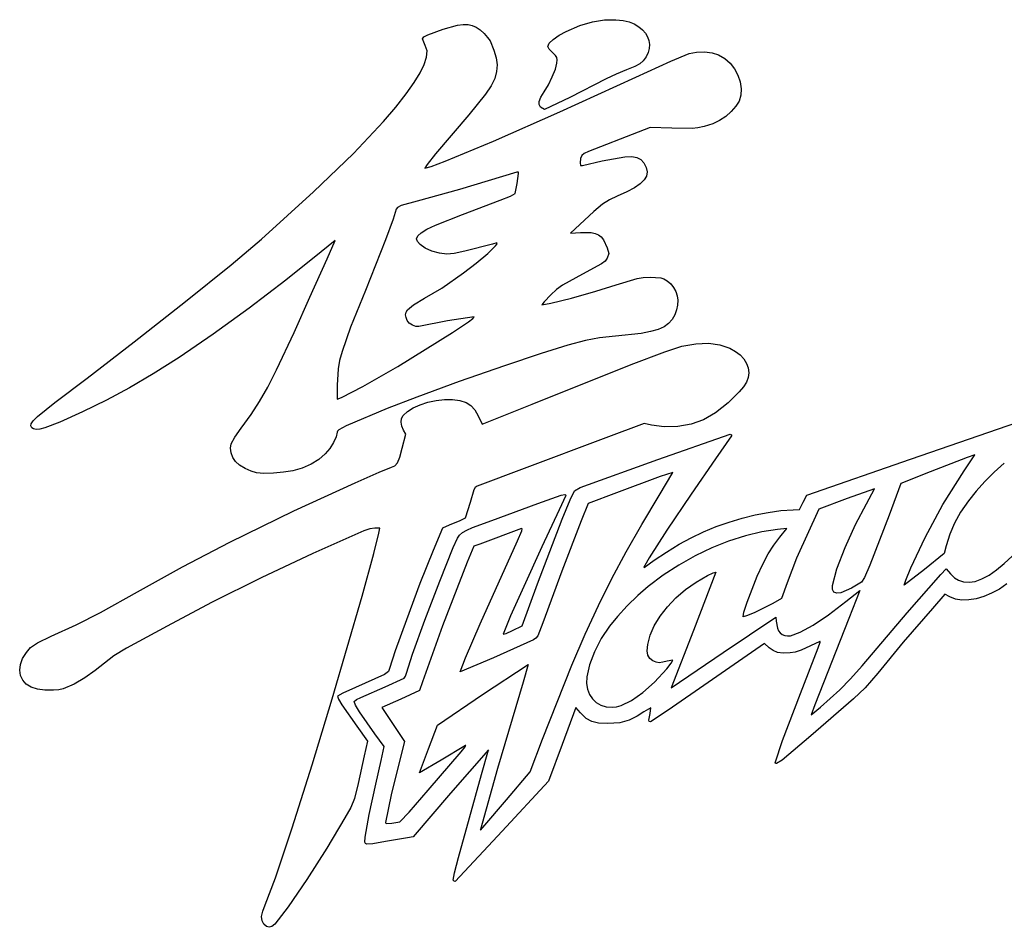
# Model space of a CAD drawing. Extents: x 9 to 471, y 6 to 219.
# Drawn here: x 9 to 240, y 6 to 219 of the extents above; entities that cross this region are included whole.
import ezdxf

# ---------------------------------------------------------------- set-up
doc = ezdxf.new("R2010")
doc.units = 0

msp = doc.modelspace()

# ---------------------------------------------------------------- linework, layer by layer
at = {"layer": 'Layer 1'}
for p, q in [((108.226338, 217.127585), (111.628673, 218.04638)), ((111.628673, 218.04638), (112.945386, 218.225017)), ((112.945386, 218.225017), (114.077525, 218.208624)), ((114.077525, 218.208624), (115.078887, 217.991307)), ((115.078887, 217.991307), (116.003269, 217.567173)), ((116.003269, 217.567173), (116.904468, 216.930329)), ((137.086159, 216.596725), (140.275124, 217.95117)), ((140.275124, 217.95117), (143.26954, 218.856082)), ((143.26954, 218.856082), (146.080673, 219.314104)), ((146.080673, 219.314104), (148.719788, 219.32788)), ((148.719788, 219.32788), (150.466081, 219.127648)), ((150.466081, 219.127648), (151.846324, 218.817059)), ((151.846324, 218.817059), (153.014182, 218.349164)), ((153.014182, 218.349164), (154.123319, 217.677018)), ((154.123319, 217.677018), (154.997151, 216.964446)), ((103.42856, 214.871165), (103.743252, 215.283207)), ((104.027924, 213.304552), (103.42856, 214.871165)), ((103.743252, 215.283207), (104.667553, 215.805924)), ((104.667553, 215.805924), (108.226338, 217.127585)), ((116.904468, 216.930329), (117.836281, 216.074882)), ((117.836281, 216.074882), (118.672678, 215.180667)), ((118.672678, 215.180667), (119.258023, 214.370734)), ((134.046824, 214.702716), (135.416417, 215.678055)), ((135.416417, 215.678055), (137.086159, 216.596725)), ((154.997151, 216.964446), (155.688644, 216.181111)), ((155.688644, 216.181111), (156.19495, 215.338624)), ((156.19495, 215.338624), (156.51322, 214.448596)), ((104.476927, 212.014877), (104.027924, 213.304552)), ((119.258023, 214.370734), (120.164614, 212.18709)), ((132.779671, 213.052451), (133.120276, 213.788313)), ((133.1236, 212.422709), (132.779671, 213.052451)), ((133.120276, 213.788313), (134.046824, 214.702716)), ((156.57425, 212.572364), (156.311312, 211.609382)), ((156.51322, 214.448596), (156.640602, 213.522639)), ((156.640602, 213.522639), (156.57425, 212.572364)), ((103.794355, 208.801994), (104.315926, 210.516053)), ((104.315926, 210.516053), (104.476927, 212.014877)), ((120.164614, 212.18709), (120.663487, 210.386042)), ((120.663487, 210.386042), (120.880496, 208.7425)), ((133.950493, 211.535688), (133.1236, 212.422709)), ((134.606408, 210.905931), (133.950493, 211.535688)), ((134.934873, 210.432924), (134.606408, 210.905931)), ((135.01911, 209.917306), (134.934873, 210.432924)), ((155.848939, 210.645305), (155.194576, 209.6699)), ((156.311312, 211.609382), (155.848939, 210.645305)), ((161.639156, 209.597803), (165.983957, 211.425821)), ((165.983957, 211.425821), (167.665636, 211.729627)), ((167.665636, 211.729627), (169.518385, 211.763418)), ((169.518385, 211.763418), (171.321737, 211.538708)), ((171.321737, 211.538708), (172.855227, 211.06701)), ((172.855227, 211.06701), (174.28835, 210.228623)), ((174.28835, 210.228623), (175.542746, 209.108084)), ((102.85523, 206.84156), (103.794355, 208.801994)), ((120.880496, 208.7425), (120.779478, 207.163779)), ((134.568056, 207.727204), (134.94234, 209.159718)), ((134.94234, 209.159718), (135.01911, 209.917306)), ((153.209162, 208.34425), (151.279437, 207.594274)), ((154.41443, 208.969504), (153.209162, 208.34425)), ((153.447471, 205.858127), (161.639156, 209.597803)), ((155.194576, 209.6699), (154.41443, 208.969504)), ((175.542746, 209.108084), (176.5889, 207.772126)), ((101.466933, 204.57736), (102.85523, 206.84156)), ((120.779478, 207.163779), (120.324268, 205.557192)), ((132.925782, 204.020087), (133.849318, 205.908912)), ((133.849318, 205.908912), (134.568056, 207.727204)), ((135.634942, 197.69458), (153.447471, 205.858127)), ((148.8282, 206.57848), (146.481659, 205.439716)), ((151.279437, 207.594274), (148.8282, 206.57848)), ((176.5889, 207.772126), (177.397297, 206.287479)), ((177.397297, 206.287479), (177.938423, 204.720874)), ((99.597848, 201.952), (101.466933, 204.57736)), ((119.4787, 203.830052), (118.206609, 201.889674)), ((120.324268, 205.557192), (119.4787, 203.830052)), ((131.937102, 202.375973), (132.925782, 204.020087)), ((146.481659, 205.439716), (137.936876, 201.088188)), ((177.938423, 204.720874), (178.182765, 203.139043)), ((97.129414, 198.813159), (99.597848, 201.952)), ((118.206609, 201.889674), (114.238199, 196.998457)), ((130.777201, 200.155447), (131.165031, 201.126267)), ((131.165031, 201.126267), (131.937102, 202.375973)), ((137.936876, 201.088188), (131.982515, 198.277796)), ((178.100808, 201.608717), (177.663038, 200.196628)), ((178.182765, 203.139043), (178.100808, 201.608717)), ((94.277185, 195.477575), (97.129414, 198.813159)), ((130.760459, 199.407629), (130.777201, 200.155447)), ((131.101648, 198.82693), (130.760459, 199.407629)), ((131.982515, 198.277796), (131.101648, 198.82693)), ((131.101648, 198.82693), (131.101648, 198.82693)), ((176.924691, 199.013625), (175.840645, 197.782811)), ((177.663038, 200.196628), (176.924691, 199.013625)), ((114.238199, 196.998457), (106.409526, 187.821224)), ((120.015625, 190.800829), (135.634942, 197.69458)), ((174.527654, 196.62074), (173.102476, 195.643966)), ((175.840645, 197.782811), (174.527654, 196.62074)), ((87.17182, 187.965623), (94.277185, 195.477575)), ((169.437713, 194.283132), (168.014194, 193.964597)), ((171.491056, 194.930749), (169.437713, 194.283132)), ((173.102476, 195.643966), (171.491056, 194.930749)), ((154.017283, 192.940167), (142.335278, 188.411177)), ((156.769342, 194.020894), (154.017283, 192.940167)), ((161.919505, 193.851561), (156.769342, 194.020894)), ((166.623272, 193.805814), (161.919505, 193.851561)), ((168.014194, 193.964597), (166.623272, 193.805814)), ((108.732655, 186.100502), (120.015625, 190.800829)), ((77.782705, 178.915034), (87.17182, 187.965623)), ((106.409526, 187.821224), (104.464038, 185.390554)), ((140.75062, 187.479545), (140.475561, 186.790999)), ((141.335069, 187.970929), (140.75062, 187.479545)), ((142.335278, 188.411177), (141.335069, 187.970929)), ((145.551711, 186.217407), (150.872941, 187.150079)), ((150.872941, 187.150079), (152.464845, 187.207058)), ((152.464845, 187.207058), (153.708853, 187.005)), ((104.464038, 185.390554), (103.929166, 184.517225)), ((103.929166, 184.517225), (105.387029, 184.861505)), ((105.387029, 184.861505), (108.732655, 186.100502)), ((140.475561, 186.790999), (140.403524, 185.759268)), ((140.403524, 185.759268), (140.497175, 185.148671)), ((140.497175, 185.148671), (140.89356, 185.145725)), ((140.89356, 185.145725), (145.551711, 186.217407)), ((153.708853, 187.005), (154.647127, 186.530839)), ((154.647127, 186.530839), (155.32183, 185.771511)), ((155.32183, 185.771511), (155.881743, 184.647928)), ((125.560051, 183.535941), (112.036338, 179.520946)), ((125.943686, 183.56341), (125.560051, 183.535941)), ((125.576815, 180.899754), (125.94056, 183.273452)), ((125.94056, 183.273452), (125.943686, 183.56341)), ((155.954278, 182.651987), (155.425792, 181.728054)), ((155.881743, 184.647928), (156.099411, 183.616683)), ((156.099411, 183.616683), (155.954278, 182.651987)), ((125.160151, 178.548236), (125.576815, 180.899754)), ((154.493399, 180.819095), (153.136545, 179.899323)), ((155.425792, 181.728054), (154.493399, 180.819095)), ((65.610794, 167.824703), (77.782705, 178.915034)), ((112.036338, 179.520946), (102.15856, 176.78654)), ((121.595738, 176.960663), (124.024871, 177.917985)), ((124.024871, 177.917985), (125.160151, 178.548236)), ((149.067241, 177.924189), (147.255415, 177.091769)), ((151.334677, 178.94295), (149.067241, 177.924189)), ((153.136545, 179.899323), (151.334677, 178.94295)), ((98.351683, 175.71398), (97.489835, 175.270807)), ((102.15856, 176.78654), (98.351683, 175.71398)), ((112.741893, 173.652335), (121.595738, 176.960663)), ((145.655051, 176.058669), (143.573868, 174.299907)), ((147.255415, 177.091769), (145.655051, 176.058669)), ((97.219671, 174.84942), (96.497614, 172.556098)), ((97.489835, 175.270807), (97.219671, 174.84942)), ((106.46278, 171.117126), (112.741893, 173.652335)), ((143.573868, 174.299907), (140.319588, 171.290502)), ((96.497614, 172.556098), (94.693476, 167.65551)), ((104.433535, 170.156291), (106.46278, 171.117126)), ((140.319588, 171.290502), (138.122835, 169.235038)), ((102.272851, 168.618391), (103.058413, 169.338697)), ((103.058413, 169.338697), (104.433535, 170.156291)), ((138.122835, 169.235038), (140.481248, 169.401473)), ((140.481248, 169.401473), (142.926952, 169.380205)), ((142.926952, 169.380205), (143.874397, 169.183374)), ((143.874397, 169.183374), (144.667886, 168.845513)), ((144.667886, 168.845513), (145.329654, 168.35395)), ((58.488832, 161.817151), (65.610794, 167.824703)), ((82.930565, 167.515574), (79.635212, 164.895383)), ((81.003532, 163.211685), (82.930565, 167.515574)), ((94.693476, 167.65551), (90.011177, 155.779179)), ((102.012286, 167.949418), (102.272851, 168.618391)), ((102.212156, 167.285825), (102.012286, 167.949418)), ((102.807897, 166.581658), (102.212156, 167.285825)), ((104.017379, 165.722965), (102.807897, 166.581658)), ((119.795586, 166.658013), (113.346478, 164.985987)), ((120.85392, 166.951129), (119.795586, 166.658013)), ((120.499017, 166.255856), (120.893282, 166.766637)), ((120.893282, 166.766637), (120.85392, 166.951129)), ((145.329654, 168.35395), (145.881937, 167.69601)), ((145.881937, 167.69601), (146.746993, 165.830306)), ((79.635212, 164.895383), (71.347985, 158.216669)), ((105.610873, 165.008993), (104.017379, 165.722965)), ((107.369156, 164.518519), (105.610873, 165.008993)), ((109.073005, 164.330321), (107.369156, 164.518519)), ((110.796256, 164.500385), (109.073005, 164.330321)), ((113.346478, 164.985987), (110.796256, 164.500385)), ((116.013133, 162.230691), (118.695094, 164.511597)), ((118.695094, 164.511597), (120.499017, 166.255856)), ((147.076107, 164.462134), (146.702026, 163.352102)), ((146.746993, 165.830306), (147.076107, 164.462134)), ((47.785578, 153.181489), (58.488832, 161.817151)), ((76.960214, 154.251129), (81.003532, 163.211685)), ((113.024116, 159.925478), (116.013133, 162.230691)), ((145.424973, 162.032252), (140.964116, 159.614311)), ((146.27128, 162.705542), (145.424973, 162.032252)), ((146.702026, 163.352102), (146.27128, 162.705542)), ((107.933011, 156.370456), (113.024116, 159.925478)), ((140.964116, 159.614311), (136.219552, 157.012248)), ((71.347985, 158.216669), (62.761161, 151.657361)), ((144.019461, 155.617587), (148.866338, 157.11851)), ((148.866338, 157.11851), (153.725338, 158.625184)), ((153.725338, 158.625184), (155.178909, 158.844292)), ((155.178909, 158.844292), (156.814805, 158.893225)), ((156.814805, 158.893225), (159.326287, 158.782661)), ((159.326287, 158.782661), (160.02125, 158.527615)), ((160.02125, 158.527615), (160.76352, 158.049392)), ((160.76352, 158.049392), (161.620803, 157.326332)), ((161.620803, 157.326332), (162.305917, 156.492743)), ((90.011177, 155.779179), (86.521698, 147.173043)), ((103.861252, 153.965312), (107.933011, 156.370456)), ((134.863877, 156.00174), (133.51092, 154.743802)), ((136.219552, 157.012248), (134.863877, 156.00174)), ((138.324928, 154.017893), (144.019461, 155.617587)), ((162.305917, 156.492743), (162.814945, 155.565693)), ((162.814945, 155.565693), (163.143972, 154.562248)), ((35.764377, 143.720169), (47.785578, 153.181489)), ((73.30049, 145.91465), (76.960214, 154.251129)), ((99.864156, 151.256832), (101.273933, 152.458453)), ((101.273933, 152.458453), (103.861252, 153.965312)), ((131.97507, 153.156305), (131.41691, 152.415373)), ((131.41691, 152.415373), (133.538744, 152.792723)), ((133.51092, 154.743802), (131.97507, 153.156305)), ((133.538744, 152.792723), (138.324928, 154.017893)), ((163.143972, 154.562248), (163.28908, 153.499477)), ((163.28908, 153.499477), (163.246353, 152.394447)), ((62.761161, 151.657361), (54.272203, 145.513146)), ((99.437308, 150.111792), (99.540029, 150.692781)), ((99.540029, 150.692781), (99.864156, 151.256832)), ((163.011875, 151.264225), (162.581728, 150.125879)), ((163.246353, 152.394447), (163.011875, 151.264225)), ((99.531666, 149.482784), (99.437308, 150.111792)), ((99.798776, 148.774675), (99.531666, 149.482784)), ((100.287528, 148.164895), (99.798776, 148.774675)), ((101.048418, 147.645986), (100.287528, 148.164895)), ((109.254509, 148.642893), (102.531091, 147.332381)), ((115.489911, 149.621629), (109.254509, 148.642893)), ((110.407346, 145.93971), (114.168243, 148.458397)), ((114.168243, 148.458397), (115.197867, 149.255726)), ((115.197867, 149.255726), (115.489911, 149.621629)), ((161.126476, 148.075956), (160.05936, 147.308323)), ((161.944874, 149.007018), (161.126476, 148.075956)), ((162.581728, 150.125879), (161.944874, 149.007018)), ((69.151159, 137.199093), (73.30049, 145.91465)), ((86.521698, 147.173043), (84.52349, 141.503308)), ((97.643005, 137.978831), (110.407346, 145.93971)), ((101.867566, 147.330848), (101.048418, 147.645986)), ((102.531091, 147.332381), (101.867566, 147.330848)), ((154.693964, 145.742294), (148.641915, 145.068629)), ((156.910279, 146.165862), (154.693964, 145.742294)), ((158.676353, 146.679749), (156.910279, 146.165862)), ((160.05936, 147.308323), (158.676353, 146.679749)), ((24.688571, 135.235642), (35.764377, 143.720169)), ((54.272203, 145.513146), (46.278571, 140.079713)), ((141.651292, 144.080541), (137.496733, 142.943698)), ((144.947546, 144.690655), (141.651292, 144.080541)), ((148.641915, 145.068629), (144.947546, 144.690655)), ((164.247449, 142.763931), (167.548753, 143.31411)), ((167.548753, 143.31411), (170.485512, 143.410577)), ((170.485512, 143.410577), (173.119881, 143.050388)), ((84.52349, 141.503308), (83.9583, 139.349256)), ((131.227449, 140.985542), (122.599694, 138.107525)), ((137.496733, 142.943698), (131.227449, 140.985542)), ((152.35215, 138.412183), (160.253923, 141.419838)), ((160.253923, 141.419838), (164.247449, 142.763931)), ((173.119881, 143.050388), (175.514014, 142.230602)), ((175.514014, 142.230602), (176.814388, 141.516746)), ((176.814388, 141.516746), (177.904303, 140.674639)), ((46.278571, 140.079713), (40.20398, 136.218429)), ((83.9583, 139.349256), (83.615553, 137.424903)), ((177.904303, 140.674639), (178.772124, 139.728279)), ((178.772124, 139.728279), (179.406213, 138.701667)), ((179.406213, 138.701667), (179.794935, 137.6188)), ((67.080033, 133.111106), (69.151159, 137.199093)), ((83.615553, 137.424903), (83.39689, 133.592753)), ((89.430377, 133.293344), (97.643005, 137.978831)), ((122.599694, 138.107525), (112.030825, 134.413166)), ((129.154908, 129.093378), (152.35215, 138.412183)), ((179.926653, 136.503678), (179.78973, 135.380299)), ((179.794935, 137.6188), (179.926653, 136.503678)), ((17.156091, 129.527901), (24.688571, 135.235642)), ((40.20398, 136.218429), (34.646373, 132.94112)), ((112.030825, 134.413166), (102.029157, 130.794227)), ((179.372531, 134.272663), (178.68842, 133.191023)), ((179.78973, 135.380299), (179.372531, 134.272663)), ((34.646373, 132.94112), (29.234203, 130.038465)), ((65.187076, 129.765024), (67.080033, 133.111106)), ((83.39689, 133.592753), (83.390782, 130.291041)), ((84.420933, 130.721467), (89.430377, 133.293344)), ((89.430377, 133.293344), (89.430377, 133.293344)), ((177.70999, 131.988595), (175.132225, 129.451351)), ((178.68842, 133.191023), (177.70999, 131.988595)), ((13.089093, 126.231333), (17.156091, 129.527901)), ((29.234203, 130.038465), (23.59592, 127.301145)), ((63.204387, 126.718997), (65.187076, 129.765024)), ((83.390782, 130.291041), (84.420933, 130.721467)), ((102.029157, 130.794227), (95.103005, 128.142472)), ((102.840193, 129.006462), (104.678268, 129.579989)), ((104.678268, 129.579989), (106.620695, 129.985246)), ((106.620695, 129.985246), (108.57781, 130.19902)), ((108.57781, 130.19902), (110.459949, 130.198095)), ((110.459949, 130.198095), (112.177449, 129.959258)), ((112.177449, 129.959258), (113.607036, 129.49499)), ((113.607036, 129.49499), (114.738518, 128.789553)), ((175.132225, 129.451351), (172.163343, 127.120885)), ((23.59592, 127.301145), (18.292086, 124.925491)), ((95.103005, 128.142472), (85.468446, 124.042288)), ((98.848726, 126.508408), (99.835758, 127.447457)), ((99.835758, 127.447457), (101.196135, 128.28788)), ((101.196135, 128.28788), (102.840193, 129.006462)), ((114.738518, 128.789553), (115.649103, 127.778029)), ((115.649103, 127.778029), (116.416001, 126.395503)), ((117.378768, 124.402404), (129.154908, 129.093378)), ((172.163343, 127.120885), (169.327449, 125.457148)), ((11.579088, 124.532128), (12.071247, 125.232923)), ((12.071247, 125.232923), (13.089093, 126.231333)), ((18.292086, 124.925491), (14.806257, 123.600717)), ((60.86407, 123.531176), (63.204387, 126.718997)), ((98.377807, 124.936032), (98.486671, 125.793017)), ((98.520865, 124.003827), (98.377807, 124.936032)), ((98.486671, 125.793017), (98.848726, 126.508408)), ((116.416001, 126.395503), (117.378768, 124.402404)), ((169.327449, 125.457148), (166.410507, 124.435238)), ((217.869671, 116.196477), (243.081071, 124.89545)), ((11.499053, 124.02722), (11.579088, 124.532128)), ((11.717582, 123.616474), (11.499053, 124.02722)), ((12.127115, 123.317445), (11.717582, 123.616474)), ((12.745675, 123.20499), (12.127115, 123.317445)), ((13.622357, 123.294337), (12.745675, 123.20499)), ((14.806257, 123.600717), (13.622357, 123.294337)), ((59.345164, 121.361643), (60.86407, 123.531176)), ((83.388025, 122.535448), (83.14926, 121.494599)), ((83.47906, 122.802629), (83.388025, 122.535448)), ((83.802974, 123.117382), (83.47906, 122.802629)), ((85.468446, 124.042288), (83.802974, 123.117382)), ((98.914577, 123.062774), (98.520865, 124.003827)), ((99.480593, 122.055032), (98.914577, 123.062774)), ((155.391445, 124.603312), (146.413892, 121.196207)), ((157.138336, 124.191392), (155.391445, 124.603312)), ((160.116707, 123.78167), (157.138336, 124.191392)), ((163.273845, 123.869849), (160.116707, 123.78167)), ((166.410507, 124.435238), (163.273845, 123.869849)), ((58.531193, 119.851136), (59.345164, 121.361643)), ((82.519897, 120.155965), (81.619003, 118.734321)), ((83.14926, 121.494599), (82.519897, 120.155965)), ((98.658288, 118.801182), (99.480593, 122.055032)), ((146.413892, 121.196207), (127.226083, 114.031911)), ((158.592901, 116.145358), (175.593098, 122.077796)), ((175.884211, 121.723777), (172.153639, 116.290999)), ((175.593098, 122.077796), (175.854735, 121.973803)), ((175.854735, 121.973803), (175.884211, 121.723777)), ((58.386174, 118.810519), (58.531193, 119.851136)), ((58.519121, 117.700161), (58.386174, 118.810519)), ((81.619003, 118.734321), (80.565648, 117.444441)), ((98.072869, 116.698856), (98.658288, 118.801182)), ((58.907073, 116.616776), (58.519121, 117.700161)), ((59.52707, 115.657077), (58.907073, 116.616776)), ((60.462331, 114.824503), (59.52707, 115.657077)), ((79.067714, 116.142346), (77.239, 115.021604)), ((80.565648, 117.444441), (79.067714, 116.142346)), ((97.536751, 115.391147), (98.072869, 116.698856)), ((140.377204, 109.560298), (158.592901, 116.145358)), ((172.153639, 116.290999), (166.430144, 108.016319)), ((193.59856, 107.766762), (217.869671, 116.196477)), ((231.200026, 116.583071), (222.526338, 113.23495)), ((230.471421, 113.526178), (232.959267, 117.251226)), ((232.959267, 117.251226), (231.200026, 116.583071)), ((61.756224, 114.021397), (60.462331, 114.824503)), ((63.174248, 113.373254), (61.756224, 114.021397)), ((64.481905, 113.005568), (63.174248, 113.373254)), ((72.94856, 113.509798), (70.783545, 113.169381)), ((75.169338, 114.12862), (72.94856, 113.509798)), ((77.239, 115.021604), (75.169338, 114.12862)), ((93.237761, 113.182725), (96.140566, 114.319708)), ((96.140566, 114.319708), (96.931971, 114.668088)), ((96.931971, 114.668088), (97.536751, 115.391147)), ((127.226083, 114.031911), (116.231148, 109.896814)), ((222.526338, 113.23495), (215.611893, 110.554984)), ((225.501888, 105.595074), (230.471421, 113.526178)), ((239.89062, 115.273158), (237.535072, 113.160041)), ((66.171946, 112.894738), (64.481905, 113.005568)), ((64.481905, 113.005568), (64.481905, 113.005568)), ((68.398583, 112.956852), (66.171946, 112.894738)), ((70.783545, 113.169381), (68.398583, 112.956852)), ((87.569877, 110.705237), (93.237761, 113.182725)), ((159.152089, 112.163374), (148.882633, 108.342678)), ((158.914505, 107.72039), (162.130782, 113.118457)), ((162.130782, 113.118457), (159.152089, 112.163374)), ((235.332668, 110.969782), (233.313754, 108.728265)), ((237.535072, 113.160041), (235.332668, 110.969782)), ((73.230782, 104.091373), (87.569877, 110.705237)), ((115.429168, 109.013454), (114.55577, 106.043496)), ((115.784539, 109.590505), (115.429168, 109.013454)), ((116.231148, 109.896814), (115.784539, 109.590505)), ((138.023166, 106.684326), (139.075885, 108.759103)), ((139.075885, 108.759103), (140.377204, 109.560298)), ((209.463787, 109.269976), (202.983882, 107.024622)), ((207.579479, 105.746827), (209.463787, 109.269976)), ((215.611893, 110.554984), (212.859363, 103.122501)), ((233.313754, 108.728265), (231.508678, 106.461377)), ((130.459553, 105.824161), (135.897258, 107.758037)), ((137.013005, 107.679761), (135.477261, 104.330652)), ((135.897258, 107.758037), (136.799395, 107.914926)), ((136.145425, 102.176182), (138.023166, 106.684326)), ((136.799395, 107.914926), (136.967768, 107.839414)), ((136.967768, 107.839414), (137.013005, 107.679761)), ((148.882633, 108.342678), (142.266707, 105.850018)), ((154.830131, 100.912345), (158.914505, 107.72039)), ((166.430144, 108.016319), (160.751681, 99.5318)), ((192.723426, 106.102836), (193.59856, 107.766762)), ((202.983882, 107.024622), (196.410766, 104.522964)), ((231.508678, 106.461377), (229.648815, 103.763303)), ((58.17243, 96.7354), (73.230782, 104.091373)), ((114.55577, 106.043496), (113.415149, 102.349283)), ((119.656338, 101.838246), (130.459553, 105.824161)), ((135.477261, 104.330652), (131.408638, 95.657021)), ((142.266707, 105.850018), (140.615769, 101.757796)), ((184.484077, 103.746617), (187.447028, 104.153341)), ((187.447028, 104.153341), (190.324537, 104.372579)), ((190.324537, 104.372579), (191.848288, 104.438907)), ((196.410766, 104.522964), (191.135968, 93.008907)), ((191.848288, 104.438907), (192.723426, 106.102836)), ((204.974724, 100.877901), (207.579479, 105.746827)), ((221.283877, 97.861673), (225.501888, 105.595074)), ((112.177449, 101.763079), (109.637051, 100.723011)), ((113.415149, 102.349283), (112.177449, 101.763079)), ((115.159156, 100.177562), (119.656338, 101.838246)), ((130.366045, 86.987558), (136.145425, 102.176182)), ((140.615769, 101.757796), (136.085651, 89.941783)), ((175.354344, 101.476433), (178.410557, 102.400673)), ((178.410557, 102.400673), (181.462861, 103.159897)), ((181.462861, 103.159897), (184.484077, 103.746617)), ((212.859363, 103.122501), (208.342189, 91.325708)), ((229.648815, 103.763303), (228.190203, 101.185905)), ((89.599671, 99.385879), (77.64791, 94.086777)), ((91.018082, 99.857635), (89.599671, 99.385879)), ((92.248586, 100.057763), (91.018082, 99.857635)), ((93.345282, 100.064463), (92.248586, 100.057763)), ((93.177916, 98.843397), (93.345282, 100.064463)), ((108.084434, 100.050352), (105.894787, 94.765741)), ((109.637051, 100.723011), (108.084434, 100.050352)), ((112.794442, 99.0157), (113.770224, 99.576429)), ((113.770224, 99.576429), (115.159156, 100.177562)), ((126.641846, 99.928485), (116.830235, 96.29554)), ((125.699147, 97.060964), (126.714847, 99.413779)), ((126.803182, 99.866669), (126.641846, 99.928485)), ((126.714847, 99.413779), (126.803182, 99.866669)), ((151.173831, 94.503591), (154.830131, 100.912345)), ((160.751681, 99.5318), (156.58039, 93.057929)), ((169.338895, 99.162867), (172.321397, 100.394668)), ((172.321397, 100.394668), (175.354344, 101.476433)), ((186.684045, 99.733365), (182.98877, 99.189625)), ((188.849144, 99.942667), (186.684045, 99.733365)), ((187.2398, 97.957454), (188.849144, 99.942667)), ((202.546662, 95.528907), (204.974724, 100.877901)), ((228.190203, 101.185905), (227.070629, 98.604699)), ((91.966568, 94.076417), (93.177916, 98.843397)), ((110.623454, 95.490778), (111.602455, 97.678244)), ((111.602455, 97.678244), (112.111842, 98.411072)), ((112.111842, 98.411072), (112.794442, 99.0157)), ((116.90069, 77.559243), (125.699147, 97.060964)), ((163.645121, 96.26757), (166.434014, 97.788521)), ((166.434014, 97.788521), (169.338895, 99.162867)), ((179.14786, 98.27228), (175.220258, 97.007284)), ((182.98877, 99.189625), (179.14786, 98.27228)), ((185.81346, 96.052192), (187.2398, 97.957454)), ((217.948314, 90.70491), (221.283877, 97.861673)), ((227.070629, 98.604699), (226.227877, 95.895202)), ((47.125238, 90.950308), (58.17243, 96.7354)), ((105.894787, 94.765741), (102.806145, 87.019477)), ((107.44479, 87.586158), (110.623454, 95.490778)), ((115.415241, 95.830057), (113.89233, 92.091149)), ((116.830235, 96.29554), (115.415241, 95.830057)), ((131.408638, 95.657021), (127.131786, 86.376685)), ((160.603055, 94.428166), (163.645121, 96.26757)), ((171.264912, 95.420589), (167.340767, 93.538146)), ((175.220258, 97.007284), (171.264912, 95.420589)), ((184.511948, 93.980749), (185.81346, 96.052192)), ((200.629331, 90.497784), (202.546662, 95.528907)), ((226.227877, 95.895202), (225.771893, 94.124831)), ((77.64791, 94.086777), (65.532037, 88.387042)), ((89.202308, 84.118887), (91.966568, 94.076417)), ((147.826938, 88.245856), (151.173831, 94.503591)), ((155.378412, 90.815194), (157.712568, 92.525608)), ((156.58039, 93.057929), (155.516854, 91.268889)), ((157.712568, 92.525608), (160.603055, 94.428166)), ((167.340767, 93.538146), (163.506768, 91.385908)), ((183.250418, 91.595594), (184.511948, 93.980749)), ((191.135968, 93.008907), (188.942887, 87.223352)), ((225.771893, 94.124831), (221.128457, 90.3316)), ((239.885775, 91.715572), (241.704235, 93.451522)), ((36.567897, 85.135266), (47.125238, 90.950308)), ((113.89233, 92.091149), (108.072901, 77.111468)), ((155.516854, 91.268889), (155.320573, 90.857776)), ((155.320573, 90.857776), (155.378412, 90.815194)), ((163.506768, 91.385908), (159.821861, 88.989827)), ((181.944021, 88.749197), (183.250418, 91.595594)), ((199.556771, 86.582473), (200.629331, 90.497784)), ((208.342189, 91.325708), (207.093281, 88.504289)), ((221.128457, 90.3316), (216.378561, 86.644833)), ((216.760237, 87.870526), (217.948314, 90.70491)), ((224.997131, 89.146312), (226.251445, 90.504828)), ((226.251445, 90.504828), (227.264539, 89.321256)), ((236.301779, 89.020131), (238.071768, 90.228523)), ((238.071768, 90.228523), (239.885775, 91.715572)), ((65.532037, 88.387042), (53.91415, 82.606928)), ((136.085651, 89.941783), (131.643865, 77.822549)), ((144.670782, 81.890871), (147.826938, 88.245856)), ((159.821861, 88.989827), (156.344993, 86.375855)), ((172.221742, 89.685478), (166.968509, 76.071024)), ((167.577099, 87.384995), (170.23424, 88.917348)), ((170.23424, 88.917348), (171.608185, 89.547887)), ((171.608185, 89.547887), (172.221742, 89.685478)), ((179.570995, 82.660376), (181.944021, 88.749197)), ((207.093281, 88.504289), (206.354796, 87.339407)), ((216.378561, 86.644833), (216.760237, 87.870526)), ((217.11113, 80.152907), (224.997131, 89.146312)), ((227.264539, 89.321256), (228.189902, 88.406601)), ((228.189902, 88.406601), (229.171181, 87.80161)), ((229.171181, 87.80161), (230.295898, 87.467243)), ((233.052118, 87.558345), (234.615374, 88.120153)), ((234.615374, 88.120153), (236.301779, 89.020131)), ((102.806145, 87.019477), (99.606025, 78.558136)), ((103.971964, 78.475912), (107.44479, 87.586158)), ((127.131786, 86.376685), (124.027249, 79.462625)), ((126.744499, 77.156206), (130.366045, 86.987558)), ((156.344993, 86.375855), (153.937627, 84.275988)), ((162.837367, 83.6686), (165.097972, 85.619831)), ((165.097972, 85.619831), (167.577099, 87.384995)), ((188.942887, 87.223352), (187.606026, 83.554463)), ((199.564213, 85.667444), (199.556771, 86.582473)), ((199.926714, 85.053616), (199.564213, 85.667444)), ((204.059654, 85.937012), (201.55351, 84.869706)), ((206.354796, 87.339407), (204.059654, 85.937012)), ((230.295898, 87.467243), (231.651576, 87.364463)), ((231.651576, 87.364463), (233.052118, 87.558345)), ((238.725274, 85.761004), (236.911972, 84.777027)), ((240.49077, 86.961619), (238.725274, 85.761004)), ((27.839583, 80.254345), (36.567897, 85.135266)), ((82.218397, 59.988907), (89.202308, 84.118887)), ((153.937627, 84.275988), (151.430455, 81.832756)), ((160.835795, 81.578046), (162.837367, 83.6686)), ((187.606026, 83.554463), (185.575996, 82.383994)), ((200.603427, 84.776025), (199.926714, 85.053616)), ((201.55351, 84.869706), (200.603427, 84.776025)), ((202.698833, 82.822641), (205.993506, 85.388907)), ((205.993506, 85.388907), (203.431171, 78.827241)), ((225.935371, 84.521523), (223.015514, 81.215772)), ((227.123631, 83.902141), (225.935371, 84.521523)), ((228.437996, 83.406447), (227.123631, 83.902141)), ((229.929061, 83.178775), (228.437996, 83.406447)), ((231.559409, 83.210562), (229.929061, 83.178775)), ((233.291622, 83.493242), (231.559409, 83.210562)), ((235.088282, 84.018252), (233.291622, 83.493242)), ((236.911972, 84.777027), (235.088282, 84.018252)), ((53.91415, 82.606928), (43.456349, 77.066688)), ((141.586698, 75.190366), (144.670782, 81.890871)), ((151.430455, 81.832756), (149.10392, 79.332948)), ((159.133764, 79.394915), (160.835795, 81.578046)), ((178.803432, 80.299939), (179.570995, 82.660376)), ((185.575996, 82.383994), (181.235334, 80.192235)), ((198.644051, 79.710834), (202.698833, 82.822641)), ((223.015514, 81.215772), (216.138849, 73.258844)), ((22.169145, 77.341168), (27.839583, 80.254345)), ((99.606025, 78.558136), (96.995323, 71.28018)), ((124.027249, 79.462625), (122.337449, 75.204249)), ((149.10392, 79.332948), (147.238469, 77.063352)), ((157.771784, 77.16595), (159.133764, 79.394915)), ((173.963248, 70.840174), (186.272661, 79.180018)), ((178.61549, 79.252349), (178.803432, 80.299939)), ((179.442184, 79.445174), (178.61549, 79.252349)), ((181.235334, 80.192235), (179.442184, 79.445174)), ((186.272661, 79.180018), (186.401893, 78.183176)), ((195.038458, 77.278044), (198.644051, 79.710834)), ((203.431171, 78.827241), (195.424989, 58.556057)), ((206.545615, 67.750018), (217.11113, 80.152907)), ((16.310653, 74.71594), (22.169145, 77.341168)), ((43.456349, 77.066688), (33.919919, 71.878393)), ((101.07772, 70.501812), (103.971964, 78.475912)), ((108.072901, 77.111468), (103.38586, 63.991013)), ((113.502383, 69.641065), (116.90069, 77.559243)), ((124.540975, 76.048297), (126.744499, 77.156206)), ((131.643865, 77.822549), (130.462849, 74.796039)), ((147.238469, 77.063352), (145.317284, 74.148224)), ((156.790364, 74.937896), (157.771784, 77.16595)), ((186.401893, 78.183176), (186.642697, 76.588998)), ((186.642697, 76.588998), (186.931903, 75.959581)), ((192.026171, 75.613502), (195.038458, 77.278044)), ((13.07803, 73.137447), (16.310653, 74.71594)), ((122.337449, 75.204249), (122.984734, 75.343345)), ((122.984734, 75.343345), (124.540975, 76.048297)), ((130.005994, 74.203425), (129.418839, 73.830976)), ((130.462849, 74.796039), (130.005994, 74.203425)), ((138.456017, 67.89607), (141.586698, 75.190366)), ((145.317284, 74.148224), (143.728015, 71.039201)), ((156.230012, 72.757498), (156.790364, 74.937896)), ((166.968509, 76.071024), (161.713133, 62.585174)), ((186.931903, 75.959581), (187.323155, 75.45252)), ((187.323155, 75.45252), (187.808589, 75.075744)), ((187.808589, 75.075744), (188.380337, 74.837185)), ((188.380337, 74.837185), (189.030534, 74.744773)), ((189.030534, 74.744773), (189.751312, 74.806437)), ((189.751312, 74.806437), (192.026171, 75.613502)), ((10.453226, 70.901679), (11.461986, 72.050941)), ((11.461986, 72.050941), (13.07803, 73.137447)), ((33.919919, 71.878393), (30.959863, 70.11727)), ((129.418839, 73.830976), (120.014828, 69.590824)), ((156.096047, 71.291088), (156.230012, 72.757498)), ((183.657604, 72.966402), (170.446435, 63.796545)), ((184.730686, 71.996935), (183.657604, 72.966402)), ((185.670985, 71.306401), (184.730686, 71.996935)), ((192.061866, 61.262322), (196.223343, 71.966796)), ((196.639798, 73.476691), (192.235603, 71.420048)), ((196.223343, 71.966796), (196.695848, 73.327174)), ((196.708411, 73.485303), (196.639798, 73.476691)), ((196.695848, 73.327174), (196.708411, 73.485303)), ((216.138849, 73.258844), (210.198578, 66.056166)), ((9.050961, 68.086914), (9.56752, 69.487089)), ((9.56752, 69.487089), (10.453226, 70.901679)), ((30.959863, 70.11727), (26.612311, 66.676228)), ((96.995323, 71.28018), (95.674934, 67.08407)), ((99.634799, 66.005631), (101.07772, 70.501812)), ((112.246771, 66.31662), (113.502383, 69.641065)), ((120.014828, 69.590824), (112.246771, 66.31662)), ((143.728015, 71.039201), (142.57006, 67.960178)), ((156.240623, 70.211896), (156.096047, 71.291088)), ((156.688855, 69.441565), (156.240623, 70.211896)), ((157.465861, 68.901739), (156.688855, 69.441565)), ((161.713133, 62.585174), (173.963248, 70.840174)), ((186.715859, 70.894617), (185.670985, 71.306401)), ((187.991903, 70.730154), (186.715859, 70.894617)), ((189.625712, 70.781579), (187.991903, 70.730154)), ((190.834733, 70.972865), (189.625712, 70.781579)), ((192.235603, 71.420048), (190.834733, 70.972865)), ((8.891604, 66.74126), (9.050961, 68.086914)), ((95.674934, 67.08407), (95.421202, 66.420521)), ((117.499838, 61.006321), (128.192445, 68.056873)), ((128.192445, 68.056873), (127.04351, 63.888078)), ((131.580193, 50.533029), (138.456017, 67.89607)), ((142.57006, 67.960178), (141.94282, 65.135049)), ((158.240389, 68.591602), (157.465861, 68.901739)), ((157.830749, 63.925983), (160.677884, 67.046921)), ((158.944305, 68.48151), (158.240389, 68.591602)), ((159.746516, 68.568919), (158.944305, 68.48151)), ((160.815929, 68.851286), (159.746516, 68.568919)), ((160.677884, 67.046921), (161.720322, 68.372802)), ((162.130782, 69.088598), (160.815929, 68.851286)), ((161.720322, 68.372802), (162.130782, 69.088598)), ((203.835845, 64.694963), (206.545615, 67.750018)), ((9.077502, 65.490235), (8.891604, 66.74126)), ((9.596711, 64.373945), (9.077502, 65.490235)), ((24.18919, 64.937753), (21.659283, 63.454825)), ((26.612311, 66.676228), (24.18919, 64.937753)), ((94.501769, 65.740254), (87.635769, 62.663364)), ((95.421202, 66.420521), (94.501769, 65.740254)), ((94.670476, 62.788832), (99.10653, 64.849561)), ((99.10653, 64.849561), (99.399748, 65.295725)), ((99.399748, 65.295725), (99.634799, 66.005631)), ((141.94282, 65.135049), (141.88623, 63.635051)), ((201.310353, 62.105574), (203.835845, 64.694963)), ((210.198578, 66.056166), (207.21686, 62.585611)), ((10.437284, 63.432498), (9.596711, 64.373945)), ((11.587276, 62.706001), (10.437284, 63.432498)), ((13.034741, 62.234561), (11.587276, 62.706001)), ((21.659283, 63.454825), (19.123675, 62.357817)), ((87.635769, 62.663364), (84.725529, 61.336852)), ((88.894116, 60.319502), (94.670476, 62.788832)), ((103.38586, 63.991013), (102.709966, 61.925344)), ((127.04351, 63.888078), (120.986392, 43.651846)), ((141.88623, 63.635051), (142.095038, 62.26652)), ((155.069148, 61.468133), (157.830749, 63.925983)), ((170.446435, 63.796545), (161.006047, 57.320331)), ((207.21686, 62.585611), (204.545636, 59.972535)), ((14.822813, 62.035021), (13.034741, 62.234561)), ((16.852163, 62.02645), (14.822813, 62.035021)), ((18.092293, 62.137251), (16.852163, 62.02645)), ((19.123675, 62.357817), (18.092293, 62.137251)), ((84.725529, 61.336852), (83.45873, 60.616084)), ((83.45873, 60.616084), (83.671159, 59.961338)), ((87.872492, 59.809439), (88.894116, 60.319502)), ((102.709966, 61.925344), (98.291467, 59.937752)), ((106.935744, 53.827254), (117.499838, 61.006321)), ((142.095038, 62.26652), (142.551209, 61.050953)), ((142.551209, 61.050953), (143.236709, 60.00985)), ((152.40762, 59.61228), (155.069148, 61.468133)), ((187.878881, 50.255303), (192.061866, 61.262322)), ((196.751059, 58.064231), (201.310353, 62.105574)), ((201.310353, 62.105574), (201.310353, 62.105574)), ((77.48045, 44.504138), (82.218397, 59.988907)), ((83.671159, 59.961338), (84.494411, 58.564065)), ((84.494411, 58.564065), (87.961453, 53.560619)), ((87.397807, 59.348624), (87.872492, 59.809439)), ((87.675242, 58.537614), (87.397807, 59.348624)), ((88.612473, 56.932139), (87.675242, 58.537614)), ((98.291467, 59.937752), (93.87297, 57.950159)), ((93.87297, 57.950159), (96.528515, 53.960087)), ((139.332936, 57.933311), (136.133284, 49.294999)), ((140.488619, 56.679544), (139.332936, 57.933311)), ((143.236709, 60.00985), (144.133503, 59.164709)), ((144.133503, 59.164709), (145.223556, 58.53703)), ((145.223556, 58.53703), (146.488835, 58.148311)), ((146.488835, 58.148311), (147.911304, 58.020052)), ((147.911304, 58.020052), (148.890906, 58.128683)), ((148.890906, 58.128683), (149.977795, 58.436796)), ((149.977795, 58.436796), (152.40762, 59.61228)), ((156.948703, 57.927285), (155.353938, 56.933998)), ((156.785251, 56.568933), (156.948703, 57.927285)), ((204.545636, 59.972535), (194.5257, 51.294202)), ((195.424989, 58.556057), (194.586025, 56.280662)), ((194.586025, 56.280662), (196.751059, 58.064231)), ((92.189746, 51.774928), (88.612473, 56.932139)), ((141.810488, 55.416996), (140.488619, 56.679544)), ((153.722137, 55.909261), (151.867478, 55.011201)), ((155.353938, 56.933998), (153.722137, 55.909261)), ((156.514318, 54.98038), (156.785251, 56.568933)), ((161.006047, 57.320331), (156.860802, 54.626685)), ((87.961453, 53.560619), (90.466266, 50.095661)), ((96.528515, 53.960087), (99.184059, 49.970018)), ((104.762766, 48.249318), (106.935744, 53.827254)), ((143.112203, 54.663099), (141.810488, 55.416996)), ((144.702667, 54.298376), (143.112203, 54.663099)), ((146.890782, 54.203352), (144.702667, 54.298376)), ((149.692159, 54.341079), (146.890782, 54.203352)), ((151.867478, 55.011201), (149.692159, 54.341079)), ((156.608459, 54.698625), (156.514318, 54.98038)), ((156.860802, 54.626685), (156.608459, 54.698625)), ((94.385003, 48.78206), (92.189746, 51.774928)), ((194.5257, 51.294202), (187.783695, 45.631881)), ((90.466266, 50.095661), (89.716664, 46.646174)), ((93.6856, 45.566039), (94.385003, 48.78206)), ((99.184059, 49.970018), (98.199157, 46.301129)), ((113.447449, 49.046043), (107.803005, 45.641754)), ((112.441801, 47.545902), (113.384874, 48.732869)), ((113.384874, 48.732869), (113.542722, 49.023292)), ((113.542722, 49.023292), (113.447449, 49.046043)), ((128.671173, 42.911595), (131.580193, 50.533029)), ((136.133284, 49.294999), (132.933632, 40.656685)), ((186.119671, 45.009915), (187.878881, 50.255303)), ((89.716664, 46.646174), (88.294292, 40.13358)), ((98.199157, 46.301129), (96.065365, 37.475037)), ((102.656397, 42.60896), (104.762766, 48.249318)), ((104.71137, 38.540018), (112.441801, 47.545902)), ((118.856616, 48.041591), (109.961307, 37.878712)), ((117.26832, 42.222132), (118.856616, 48.041591)), ((72.780243, 29.754415), (77.48045, 44.504138)), ((92.420595, 39.951129), (93.6856, 45.566039)), ((107.803005, 45.641754), (102.656397, 42.60896)), ((186.203166, 44.80019), (186.119671, 45.009915)), ((186.480992, 44.813501), (186.203166, 44.80019)), ((187.783695, 45.631881), (186.480992, 44.813501)), ((114.409869, 32.096877), (117.26832, 42.222132)), ((120.986392, 43.651846), (116.975227, 29.336139)), ((123.064691, 36.280807), (128.671173, 42.911595)), ((88.294292, 40.13358), (87.411857, 36.647879)), ((90.904414, 32.850345), (92.420595, 39.951129)), ((132.933632, 40.656685), (122.104283, 28.944463)), ((96.065365, 37.475037), (94.679671, 30.962005)), ((100.227264, 33.407165), (104.71137, 38.540018)), ((109.961307, 37.878712), (101.182616, 27.599217)), ((87.411857, 36.647879), (86.551895, 34.522743)), ((117.547905, 29.780304), (123.064691, 36.280807)), ((123.064691, 36.280807), (123.064691, 36.280807)), ((86.551895, 34.522743), (85.19694, 32.091844)), ((89.976325, 27.512806), (90.904414, 32.850345)), ((98.097018, 31.172432), (100.227264, 33.407165)), ((85.19694, 32.091844), (80.97404, 24.990295)), ((94.679671, 30.962005), (94.759154, 30.812805)), ((94.759154, 30.812805), (95.015098, 30.739523)), ((95.015098, 30.739523), (96.161338, 30.809935)), ((96.161338, 30.809935), (98.097018, 31.172432)), ((111.860005, 22.754068), (114.409869, 32.096877)), ((68.866782, 18.040848), (72.780243, 29.754415)), ((122.104283, 28.944463), (111.020784, 17.138215)), ((116.975227, 29.336139), (116.999685, 29.207328)), ((116.999685, 29.207328), (117.547905, 29.780304)), ((89.888023, 26.372826), (89.976325, 27.512806)), ((89.996266, 26.060783), (89.888023, 26.372826)), ((90.295106, 25.902233), (89.996266, 26.060783)), ((91.731578, 25.990193), (90.295106, 25.902233)), ((94.731439, 26.525872), (91.731578, 25.990193)), ((99.836145, 27.405471), (94.731439, 26.525872)), ((101.182616, 27.599217), (99.836145, 27.405471)), ((80.97404, 24.990295), (76.251208, 17.594507)), ((110.918348, 19.163086), (111.860005, 22.754068)), ((110.615157, 17.438934), (110.918348, 19.163086)), ((66.489069, 11.664549), (68.866782, 18.040848)), ((76.251208, 17.594507), (71.889212, 11.210125)), ((110.796794, 17.187768), (110.615157, 17.438934)), ((110.615157, 17.438934), (110.615157, 17.438934)), ((111.020784, 17.138215), (110.796794, 17.187768)), ((65.895241, 10.162577), (66.489069, 11.664549)), ((65.651081, 8.944476), (65.895241, 10.162577)), ((71.889212, 11.210125), (68.748823, 7.142796)), ((65.752572, 7.947849), (65.651081, 8.944476)), ((66.195699, 7.110301), (65.752572, 7.947849)), ((66.787442, 6.574378), (66.195699, 7.110301)), ((66.195699, 7.110301), (66.195699, 7.110301)), ((68.748823, 7.142796), (68.081863, 6.590853)), ((67.422117, 6.401304), (66.787442, 6.574378)), ((68.081863, 6.590853), (67.422117, 6.401304))]:
    msp.add_line(p, q, dxfattribs=at)

doc.saveas('drawing.dxf')
